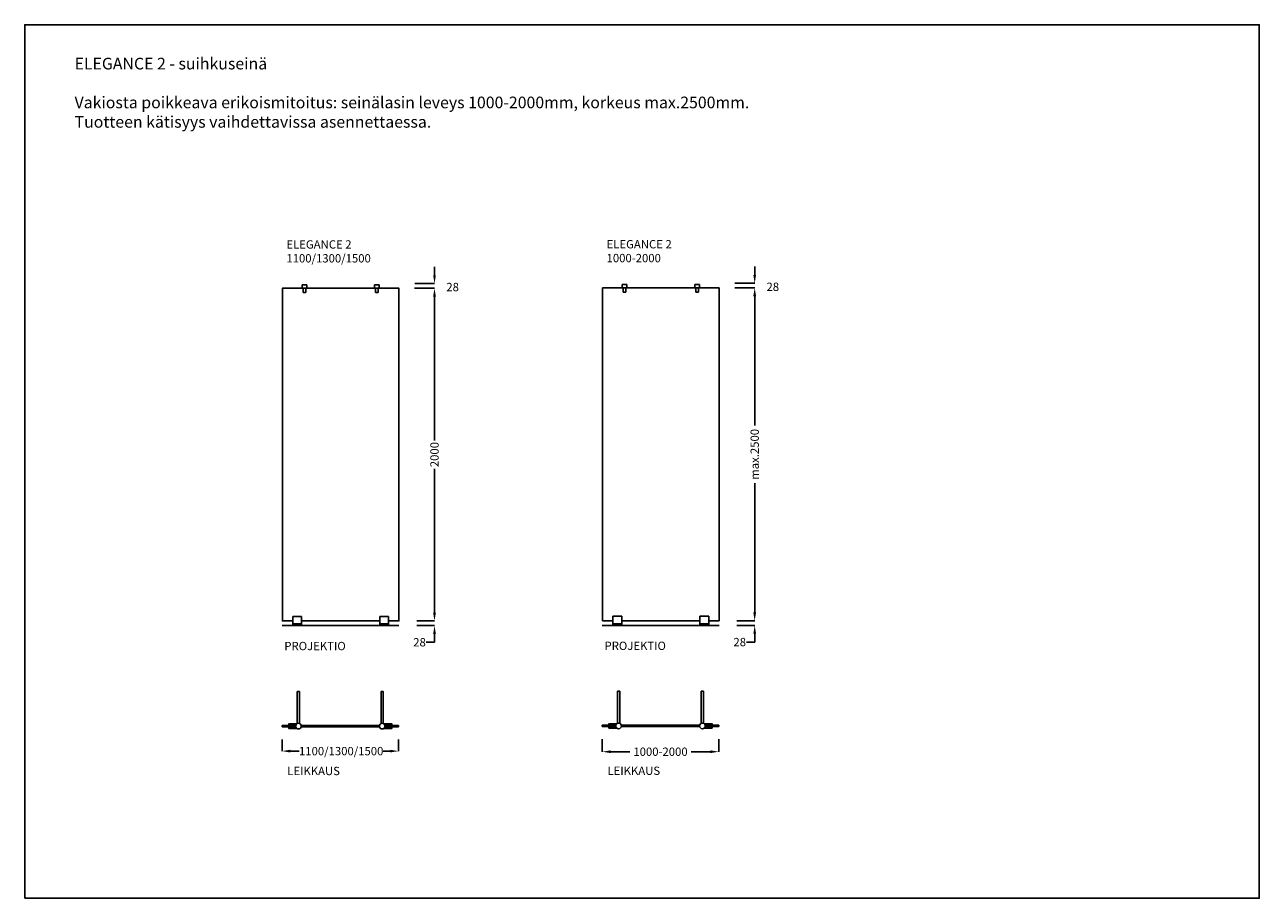
# Model space of a CAD drawing. Units: inches. Extents: x 0 to 7425, y 0 to 5250.
import ezdxf

# ---------------------------------------------------------------- set-up
doc = ezdxf.new("R2010")
doc.units = ezdxf.units.IN
doc.header["$LTSCALE"] = 20
doc.header["$MEASUREMENT"] = 0
doc.layers.add('Mitat', color=7, linetype='Continuous')
doc.styles.get("Standard").update_dxf_attribs({"font": 'Poppins-SemiBold.ttf'})
doc.dimstyles.get("Standard").update_dxf_attribs({"dimtxt": 0.18, "dimasz": 50, "dimexe": 0.18, "dimexo": 0.0625, "dimgap": 0.09, "dimtad": 0, "dimtih": 1, "dimtoh": 1, "dimdec": 4, "dimzin": 0, "dimdsep": 46, "dimtxsty": 'Standard', "dimcen": 0.09, "dimadec": 0, "dimazin": 0, "dimtfac": 1, "dimtdec": 4, "dimtofl": 0, "dimtmove": 0, "dimatfit": 3, "dimfxl": 1, "dimtolj": 1, "dimtzin": 0, "dimarcsym": 0})

# ---------------------------------------------------------------- blocks, each defined once
blk = doc.blocks.new('*D1')
at = {"color": 0, "lineweight": -2}
for p, q in [((2357.6, 3666.6), (2464.8, 3666.6)), ((2464.6, 3616.6), (2464.6, 2751.8)), ((2464.6, 1716.6), (2464.6, 2581.3)), ((2357.6, 1666.6), (2464.8, 1666.6))]:
    blk.add_line(p, q, dxfattribs=at)
at = {"color": 0}
for points in [[(2472.9, 3616.6), (2456.3, 3616.6), (2464.6, 3666.6)], [(2456.3, 1716.6), (2472.9, 1716.6), (2464.6, 1666.6)]]:
    blk.add_solid(points, dxfattribs=at)
at = {"layer": 'Defpoints', "color": 0}
for p in [(2357.5, 3666.6), (2357.5, 1666.6), (2464.6, 1666.6)]:
    blk.add_point(p, dxfattribs=at)
at = {"color": 0, "insert": (2464.6, 2666.6), "char_height": 0.18, "attachment_point": 5, "rotation": 90}
blk.add_mtext('\\A1;{\\H277.78x;2000}', dxfattribs=at)
blk = doc.blocks.new('*D2')
at = {"color": 0, "lineweight": -2}
for p, q in [((2464.6, 1716.6), (2464.6, 1766.6)), ((2357.6, 1666.6), (2464.8, 1666.6)), ((2357.6, 1638.6), (2464.8, 1638.6)), ((2464.6, 1588.6), (2464.6, 1538.6)), ((2464.6, 1538.6), (2414.6, 1538.6))]:
    blk.add_line(p, q, dxfattribs=at)
at = {"color": 0}
for points in [[(2456.3, 1716.6), (2472.9, 1716.6), (2464.6, 1666.6)], [(2472.9, 1588.6), (2456.3, 1588.6), (2464.6, 1638.6)]]:
    blk.add_solid(points, dxfattribs=at)
at = {"layer": 'Defpoints', "color": 0}
for p in [(2357.5, 1666.6), (2357.5, 1638.6), (2464.6, 1638.6)]:
    blk.add_point(p, dxfattribs=at)
at = {"color": 0, "insert": (2374.6, 1538.6), "char_height": 0.18, "attachment_point": 5}
blk.add_mtext('\\A1;{\\H277.78x;28}', dxfattribs=at)
blk = doc.blocks.new('*D3')
at = {"color": 0, "lineweight": -2}
for p, q in [((2464.6, 3744.6), (2464.6, 3794.6)), ((2344.4, 3666.6), (2464.8, 3666.6)), ((2345.5, 3694.6), (2464.8, 3694.6)), ((2464.6, 3616.6), (2464.6, 3566.6))]:
    blk.add_line(p, q, dxfattribs=at)
at = {"color": 0}
for points in [[(2456.3, 3744.6), (2472.9, 3744.6), (2464.6, 3694.6)], [(2472.9, 3616.6), (2456.3, 3616.6), (2464.6, 3666.6)]]:
    blk.add_solid(points, dxfattribs=at)
at = {"layer": 'Defpoints', "color": 0}
for p in [(2344.3, 3666.6), (2345.4, 3694.6), (2464.6, 3666.6)]:
    blk.add_point(p, dxfattribs=at)
at = {"color": 0, "insert": (2573.6, 3673.5), "char_height": 0.18, "attachment_point": 5}
blk.add_mtext('\\A1;{\\H277.78x;28}', dxfattribs=at)
blk = doc.blocks.new('*D14')
at = {"color": 0, "lineweight": -2}
for p, q in [((1548.1, 954.8), (1548.1, 884.3)), ((2248.1, 954.8), (2248.1, 884.3)), ((1598.1, 884.5), (1650.7, 884.5)), ((2198.1, 884.5), (2156, 884.5))]:
    blk.add_line(p, q, dxfattribs=at)
at = {"color": 0}
for points in [[(1598.1, 892.8), (1598.1, 876.2), (1548.1, 884.5)], [(2198.1, 876.2), (2198.1, 892.8), (2248.1, 884.5)]]:
    blk.add_solid(points, dxfattribs=at)
at = {"layer": 'Defpoints', "color": 0}
for p in [(1548.1, 954.9), (2248.1, 954.9), (2248.1, 884.5)]:
    blk.add_point(p, dxfattribs=at)
at = {"color": 0, "insert": (1903.4, 884.5), "char_height": 0.18, "attachment_point": 5}
blk.add_mtext('\\A1;{\\H277.78x;1100/1300/1500}', dxfattribs=at)
blk = doc.blocks.new('*D10')
at = {"color": 0, "lineweight": -2}
for p, q in [((4283.2, 3667.9), (4390.4, 3667.9)), ((4390.2, 3617.9), (4390.2, 2841.8)), ((4390.2, 1717.9), (4390.2, 2494)), ((4283.2, 1667.9), (4390.4, 1667.9))]:
    blk.add_line(p, q, dxfattribs=at)
at = {"color": 0}
for points in [[(4398.6, 3617.9), (4381.9, 3617.9), (4390.2, 3667.9)], [(4381.9, 1717.9), (4398.6, 1717.9), (4390.2, 1667.9)]]:
    blk.add_solid(points, dxfattribs=at)
at = {"layer": 'Defpoints', "color": 0}
for p in [(4283.1, 3667.9), (4283.1, 1667.9), (4390.2, 1667.9)]:
    blk.add_point(p, dxfattribs=at)
at = {"color": 0, "insert": (4390.2, 2667.9), "char_height": 0.18, "attachment_point": 5, "rotation": 90}
blk.add_mtext('\\A1;{\\H277.78x;max.2500}', dxfattribs=at)
blk = doc.blocks.new('*D11')
at = {"color": 0, "lineweight": -2}
for p, q in [((4390.2, 1717.9), (4390.2, 1767.9)), ((4283.2, 1667.9), (4390.4, 1667.9)), ((4283.2, 1639.9), (4390.4, 1639.9)), ((4390.2, 1589.9), (4390.2, 1539.9)), ((4390.2, 1539.9), (4340.2, 1539.9))]:
    blk.add_line(p, q, dxfattribs=at)
at = {"color": 0}
for points in [[(4381.9, 1717.9), (4398.6, 1717.9), (4390.2, 1667.9)], [(4398.6, 1589.9), (4381.9, 1589.9), (4390.2, 1639.9)]]:
    blk.add_solid(points, dxfattribs=at)
at = {"layer": 'Defpoints', "color": 0}
for p in [(4283.1, 1667.9), (4283.1, 1639.9), (4390.2, 1639.9)]:
    blk.add_point(p, dxfattribs=at)
at = {"color": 0, "insert": (4300.2, 1539.9), "char_height": 0.18, "attachment_point": 5}
blk.add_mtext('\\A1;{\\H277.78x;28}', dxfattribs=at)
blk = doc.blocks.new('*D12')
at = {"color": 0, "lineweight": -2}
for p, q in [((4390.2, 3745.9), (4390.2, 3795.9)), ((4270, 3667.9), (4390.4, 3667.9)), ((4271.1, 3695.9), (4390.4, 3695.9)), ((4390.2, 3617.9), (4390.2, 3567.9))]:
    blk.add_line(p, q, dxfattribs=at)
at = {"color": 0}
for points in [[(4381.9, 3745.9), (4398.6, 3745.9), (4390.2, 3695.9)], [(4398.6, 3617.9), (4381.9, 3617.9), (4390.2, 3667.9)]]:
    blk.add_solid(points, dxfattribs=at)
at = {"layer": 'Defpoints', "color": 0}
for p in [(4270, 3667.9), (4271.1, 3695.9), (4390.2, 3667.9)]:
    blk.add_point(p, dxfattribs=at)
at = {"color": 0, "insert": (4499.2, 3674.9), "char_height": 0.18, "attachment_point": 5}
blk.add_mtext('\\A1;{\\H277.78x;28}', dxfattribs=at)
blk = doc.blocks.new('*D13')
at = {"color": 0, "lineweight": -2}
for p, q in [((3473.8, 956.2), (3473.8, 880.7)), ((4173.8, 956.2), (4173.8, 880.7)), ((3523.8, 880.9), (3639.2, 880.9)), ((4123.8, 880.9), (4008.4, 880.9))]:
    blk.add_line(p, q, dxfattribs=at)
at = {"color": 0}
for points in [[(3523.8, 889.2), (3523.8, 872.5), (3473.8, 880.9)], [(4123.8, 872.5), (4123.8, 889.2), (4173.8, 880.9)]]:
    blk.add_solid(points, dxfattribs=at)
at = {"layer": 'Defpoints', "color": 0}
for p in [(3473.8, 956.3), (4173.8, 956.3), (4173.8, 880.9)]:
    blk.add_point(p, dxfattribs=at)
at = {"color": 0, "insert": (3823.8, 880.9), "char_height": 50, "attachment_point": 5}
blk.add_mtext('\\A1;1000-2000', dxfattribs=at)

msp = doc.modelspace()

# ---------------------------------------------------------------- linework, layer by layer
for p, q in [((1667.97581, 3666.57559), (1667.97581, 3686.57559)), ((1695.97581, 3686.57559), (1667.97581, 3686.57559)), ((1673.97581, 3666.57559), (1667.97581, 3666.57559)), ((1669.97581, 3666.57559), (1699.97581, 3666.57559)), ((1673.97581, 3641.57559), (1689.97581, 3641.57559)), ((1689.97581, 3666.57559), (1695.97581, 3666.57559)), ((1695.97581, 3666.57559), (1695.97581, 3686.57559)), ((2130.32311, 3666.57559), (2100.32311, 3666.57559)), ((2104.32311, 3666.57559), (2104.32311, 3686.57559)), ((2104.32311, 3686.57559), (2132.32311, 3686.57559)), ((2126.32311, 3641.57559), (2110.32311, 3641.57559)), ((2132.32311, 3666.57559), (2132.32311, 3686.57559)), ((3593.62382, 3667.93623), (3593.62382, 3687.93623)), ((3621.62382, 3687.93623), (3593.62382, 3687.93623)), ((3599.62382, 3667.93623), (3593.62382, 3667.93623)), ((3595.62382, 3667.93623), (3625.62382, 3667.93623)), ((3599.62382, 3642.93623), (3615.62382, 3642.93623)), ((3615.62382, 3667.93623), (3621.62382, 3667.93623)), ((3621.62382, 3667.93623), (3621.62382, 3687.93623)), ((4055.97111, 3667.93623), (4025.97111, 3667.93623)), ((4029.97111, 3667.93623), (4029.97111, 3687.93623)), ((4029.97111, 3687.93623), (4057.97111, 3687.93623)), ((4051.97111, 3642.93623), (4035.97111, 3642.93623)), ((4057.97111, 3667.93623), (4057.97111, 3687.93623)), ((1548.14946, 1638.57559), (2250.14946, 1638.57559)), ((3473.79746, 1639.93623), (4175.79746, 1639.93623)), ((3555.27475, 1039.93623), (3473.79746, 1039.93623)), ((3473.79746, 1039.93623), (3473.79746, 1031.93623)), ((4059.27475, 1039.93623), (3588.32018, 1039.93623)), ((4173.79746, 1039.93623), (4092.32018, 1039.93623)), ((4173.79746, 1031.93623), (4173.79746, 1039.93623)), ((1548.14946, 1038.57559), (1548.14946, 1030.57559)), ((1629.62675, 1038.57559), (1548.14946, 1038.57559)), ((1548.14946, 1030.57559), (1629.62675, 1030.57559)), ((2133.62675, 1038.57559), (1662.67217, 1038.57559)), ((1662.67217, 1030.57559), (2133.62675, 1030.57559)), ((2248.14946, 1038.57559), (2166.67217, 1038.57559)), ((2166.67217, 1030.57559), (2248.14946, 1030.57559)), ((2248.14946, 1030.57559), (2248.14946, 1038.57559)), ((3473.79746, 1031.93623), (3555.27475, 1031.93623)), ((3588.32018, 1031.93623), (4059.27475, 1031.93623)), ((4092.32018, 1031.93623), (4173.79746, 1031.93623))]:
    msp.add_line(p, q)
for points in [[(2188.14176, 1666.57559), (2250.14946, 1666.57559), (2250.14946, 3666.57559), (1550.14946, 3666.57559), (1550.14946, 1666.57559), (1612.15717, 1666.57559)], [(1689.97581, 3641.57559), (1689.97581, 3666.57559), (1673.97581, 3666.57559), (1673.97581, 3641.57559)], [(2110.32311, 3641.57559), (2110.32311, 3666.57559), (2126.32311, 3666.57559), (2126.32311, 3641.57559)], [(4113.78976, 1667.93623), (4175.79746, 1667.93623), (4175.79746, 3667.93623), (3475.79746, 3667.93623), (3475.79746, 1667.93623), (3537.80517, 1667.93623)], [(3615.62382, 3642.93623), (3615.62382, 3667.93623), (3599.62382, 3667.93623), (3599.62382, 3642.93623)], [(4035.97111, 3642.93623), (4035.97111, 3667.93623), (4051.97111, 3667.93623), (4051.97111, 3642.93623)], [(1665.15717, 1666.57559), (2135.14176, 1666.57559)], [(3590.80517, 1667.93623), (4060.78976, 1667.93623)], [(1652.64946, 1050.28387), (1652.64946, 1242.57559), (1639.64946, 1242.57559), (1639.64946, 1050.28387)], [(2143.64946, 1050.28387), (2143.64946, 1242.57559), (2156.64946, 1242.57559), (2156.64946, 1050.28387)], [(3578.29746, 1051.6445), (3578.29746, 1243.93623), (3565.29746, 1243.93623), (3565.29746, 1051.6445)], [(4069.29746, 1051.6445), (4069.29746, 1243.93623), (4082.29746, 1243.93623), (4082.29746, 1051.6445)], [(1588.14946, 1038.57559), (1588.14946, 1048.07559), (1635.81747, 1048.07559)], [(2208.14946, 1038.57559), (2208.14946, 1048.07559), (2160.48145, 1048.07559)], [(3513.79746, 1039.93623), (3513.79746, 1049.43623), (3561.46548, 1049.43623)], [(4133.79746, 1039.93623), (4133.79746, 1049.43623), (4086.12945, 1049.43623)], [(1635.81747, 1021.07559), (1588.14946, 1021.07559), (1588.14946, 1030.57559)], [(2160.48145, 1021.07559), (2208.14946, 1021.07559), (2208.14946, 1030.57559)], [(3561.46548, 1022.43623), (3513.79746, 1022.43623), (3513.79746, 1031.93623)], [(4086.12945, 1022.43623), (4133.79746, 1022.43623), (4133.79746, 1031.93623)]]:
    msp.add_lwpolyline(points)
for centre in [(1646.14946, 1034.57559), (2150.14946, 1034.57559), (3571.79746, 1035.93623), (4075.79746, 1035.93623)]:
    msp.add_circle(centre, 17)
at = {"layer": 'Defpoints'}
msp.add_lwpolyline([(0, 0), (7425, 0), (7425, 5250), (0, 5250)], close=True, dxfattribs=at)
at = {"layer": 'Mitat'}
for p, q in [((1612.15717, 1638.57559), (1612.15717, 1693.57559)), ((1612.15717, 1693.57559), (1665.15717, 1693.57559)), ((1665.15717, 1648.57559), (1612.15717, 1648.57559)), ((1612.15717, 1648.57559), (1626.15717, 1648.57559)), ((1665.15717, 1638.57559), (1612.15717, 1638.57559)), ((1665.15717, 1648.57559), (1651.15717, 1648.57559)), ((1665.15717, 1693.57559), (1665.15717, 1638.57559)), ((1665.15717, 1638.57559), (1665.15717, 1666.57559)), ((1665.15717, 1666.57559), (1665.15717, 1648.57559)), ((1665.15717, 1648.57559), (1665.15717, 1657.57559)), ((1665.15717, 1638.57559), (1665.15717, 1648.57559)), ((2188.14176, 1693.57559), (2135.14176, 1693.57559)), ((2135.14176, 1693.57559), (2135.14176, 1638.57559)), ((2135.14176, 1638.57559), (2135.14176, 1666.57559)), ((2135.14176, 1666.57559), (2135.14176, 1648.57559)), ((2135.14176, 1648.57559), (2135.14176, 1657.57559)), ((2135.14176, 1638.57559), (2135.14176, 1648.57559)), ((2135.14176, 1648.57559), (2188.14176, 1648.57559)), ((2135.14176, 1648.57559), (2149.14176, 1648.57559)), ((2135.14176, 1638.57559), (2188.14176, 1638.57559)), ((2188.14176, 1648.57559), (2174.14176, 1648.57559)), ((2188.14176, 1638.57559), (2188.14176, 1693.57559)), ((3537.80517, 1639.93623), (3537.80517, 1694.93623)), ((3537.80517, 1694.93623), (3590.80517, 1694.93623)), ((3590.80517, 1649.93623), (3537.80517, 1649.93623)), ((3537.80517, 1649.93623), (3551.80517, 1649.93623)), ((3590.80517, 1639.93623), (3537.80517, 1639.93623)), ((3590.80517, 1649.93623), (3576.80517, 1649.93623)), ((3590.80517, 1694.93623), (3590.80517, 1639.93623)), ((3590.80517, 1639.93623), (3590.80517, 1667.93623)), ((3590.80517, 1667.93623), (3590.80517, 1649.93623)), ((3590.80517, 1649.93623), (3590.80517, 1658.93623)), ((3590.80517, 1639.93623), (3590.80517, 1649.93623)), ((4113.78976, 1694.93623), (4060.78976, 1694.93623)), ((4060.78976, 1694.93623), (4060.78976, 1639.93623)), ((4060.78976, 1639.93623), (4060.78976, 1667.93623)), ((4060.78976, 1667.93623), (4060.78976, 1649.93623)), ((4060.78976, 1649.93623), (4060.78976, 1658.93623)), ((4060.78976, 1639.93623), (4060.78976, 1649.93623)), ((4060.78976, 1649.93623), (4113.78976, 1649.93623)), ((4060.78976, 1649.93623), (4074.78976, 1649.93623)), ((4060.78976, 1639.93623), (4113.78976, 1639.93623)), ((4113.78976, 1649.93623), (4099.78976, 1649.93623)), ((4113.78976, 1639.93623), (4113.78976, 1694.93623))]:
    msp.add_line(p, q, dxfattribs=at)

# ---------------------------------------------------------------- texts
at = {"char_height": 50, "attachment_point": 1}
for s, width, gutter_width, insert in [('{ELEGANCE 2\\P1100/1300/1500}', 717.0775291, 717.07753, (1573.7953, 3954.428)), ('{ELEGANCE 2\\P1000-2000}', 717.0775291, 717.07753, (3499.4433, 3955.78864)), ('PROJEKTIO', 681.399966, 1, (1561.35404, 1541.01479)), ('PROJEKTIO', 681.399966, 1, (3487.00204, 1542.37542)), ('LEIKKAUS', 681.399966, 1, (1579.24272, 790.07855)), ('LEIKKAUS', 681.399966, 1, (3504.89072, 791.43919))]:
    msp.add_mtext_dynamic_manual_height_columns(s, width=width, gutter_width=gutter_width, heights=[0], dxfattribs=dict(at, insert=insert))
at = {"layer": 'Defpoints', "insert": (300, 5051.22907), "char_height": 70, "attachment_point": 1}
msp.add_mtext_dynamic_manual_height_columns('{\\fArial|b1|i0|c0|p34;ELEGANCE 2 - \\fArial|b0|i0|c0|p34;suihkuseinä\\fArial|b1|i0|c0|p34;\\P\\P\\fArial|b0|i0|c0|p0;Vakiosta poikkeava erikoismitoitus: seinälasin leveys 1000-2000mm, korkeus max.2500mm.\\PTuotteen kätisyys vaihdettavissa asennettaessa.}', width=7440, gutter_width=7440, heights=[2141], dxfattribs=at)

# ---------------------------------------------------------------- dimensions: what is measured, and where the dimension line sits
for base, p1, p2, picture, middle in [((2464.59784, 3666.57559), (2345.43149, 3694.57559), (2344.33345, 3666.57559), '*D3', (2573.58828, 3673.53417)), ((4390.24584, 3667.93623), (4271.07949, 3695.93623), (4269.98145, 3667.93623), '*D12', (4499.23628, 3674.89481))]:
    dim = msp.add_linear_dim(base=base, p1=p1, p2=p2, angle=90, text='{\\H277.78x;28}', dimstyle='Standard', override={"dimlfac": 1, "dimtmove": 2})
    dim.commit()
    dim.dimension.update_dxf_attribs({"geometry": picture, "text_midpoint": middle, "dimtype": 160})
for base, p1, p2, text, picture, middle in [((2464.59784, 1666.57559), (2357.4949, 3666.57559), (2357.4949, 1666.57559), '{\\H277.78x;2000}', '*D1', (2464.59784, 2666.57559)), ((4390.24584, 1667.93623), (4283.1429, 3667.93623), (4283.1429, 1667.93623), '{\\H277.78x;max.2500}', '*D10', (4390.24584, 2667.93623))]:
    dim = msp.add_linear_dim(base=base, p1=p1, p2=p2, angle=90, text=text, dimstyle='Standard', override={"dimlfac": 1})
    dim.commit()
    dim.dimension.update_dxf_attribs({"geometry": picture, "text_midpoint": middle, "text_rotation": 90})
for base, p1, p2, picture, middle in [((2464.59784, 1638.57559), (2357.4949, 1666.57559), (2357.4949, 1638.57559), '*D2', (2374.58252, 1538.57559)), ((4390.24584, 1639.93623), (4283.1429, 1667.93623), (4283.1429, 1639.93623), '*D11', (4300.23053, 1539.93623))]:
    dim = msp.add_linear_dim(base=base, p1=p1, p2=p2, angle=90, text='{\\H277.78x;28}', dimstyle='Standard', override={"dimlfac": 1})
    dim.commit()
    dim.dimension.update_dxf_attribs({"geometry": picture, "text_midpoint": middle})
for base, p1, p2, text, override, picture, middle in [((2248.14946, 884.49323), (1548.14946, 954.89323), (2248.14946, 954.89323), '{\\H277.78x;1100/1300/1500}', {"dimscale": 1, "dimtxt": 0.18, "dimasz": 50, "dimexe": 0.18, "dimexo": 0.0625, "dimgap": 0.09, "dimlfac": 1, "dimcen": 0.09, "dimtix": 0, "dimtofl": 0, "dimtmove": 0, "dimatfit": 3}, '*D14', (1903.36396, 884.49323)), ((4173.79746, 880.85387), (3473.79746, 956.25387), (4173.79746, 956.25387), '1000-2000', {"dimtxt": 50, "dimlfac": 1}, '*D13', (3823.79746, 880.85387))]:
    dim = msp.add_linear_dim(base=base, p1=p1, p2=p2, text=text, dimstyle='Standard', override=override)
    dim.commit()
    dim.dimension.update_dxf_attribs({"geometry": picture, "text_midpoint": middle, "dimtype": 160})

doc.saveas('drawing.dxf')
